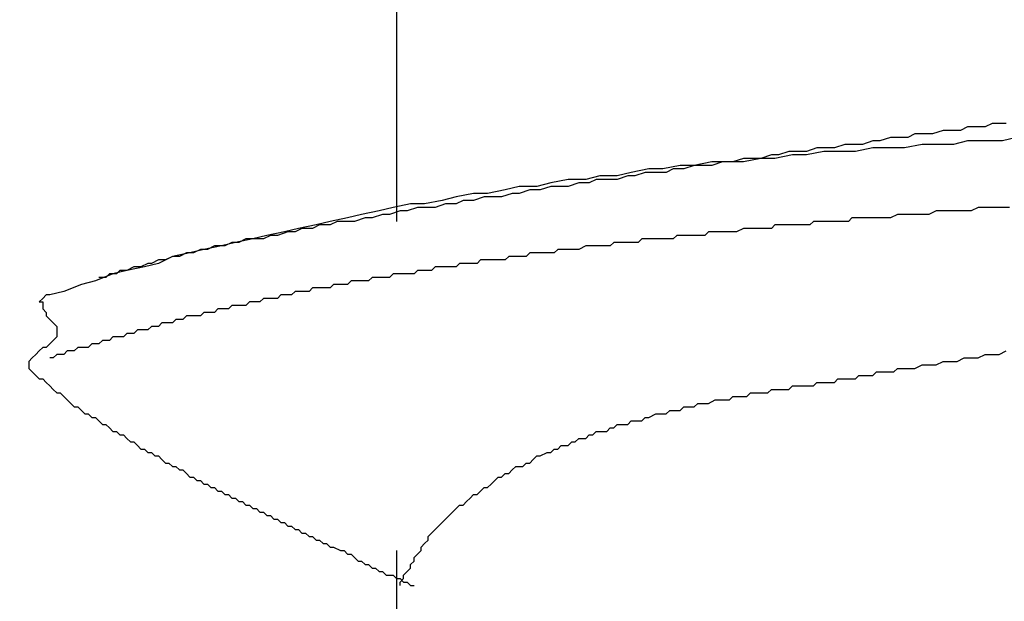
# Model space of a CAD drawing. Units: millimetres. Extents: x 0 to 2760, y 0 to 1910.
# Drawn here: x 1835 to 1839, y 859 to 861 of the extents above; entities that cross this region are included whole.
import ezdxf

# ---------------------------------------------------------------- set-up
doc = ezdxf.new("R2010")
doc.units = ezdxf.units.MM
doc.layers.add('HATCH', color=9, linetype='Continuous', lineweight=9)
doc.layers.add('KANAMONO_SCREW', color=4, linetype='Continuous')
doc.layers.add('SUNPO', color=7, linetype='Continuous')

# ---------------------------------------------------------------- blocks, each defined once
blk = doc.blocks.new('ultla60')
at = {"layer": 'KANAMONO_SCREW'}
for p, q in [((-2.4301, -27.5804), (-2.4301, -28.7829)), ((-0.3883, -28.4447), (-0.4134, -28.4572)), ((-0.3633, -28.4447), (-0.3883, -28.4447)), ((-0.3257, -28.4447), (-0.3633, -28.4447)), ((-0.3006, -28.4322), (-0.3257, -28.4447)), ((-0.2756, -28.4322), (-0.3006, -28.4322)), ((-0.2505, -28.4322), (-0.2756, -28.4322)), ((-0.6639, -28.4823), (-0.7015, -28.4948)), ((-0.6388, -28.4823), (-0.6639, -28.4823)), ((-0.6013, -28.4823), (-0.6388, -28.4823)), ((-0.5762, -28.4697), (-0.6013, -28.4823)), ((-0.5386, -28.4697), (-0.5762, -28.4697)), ((-0.5136, -28.4697), (-0.5386, -28.4697)), ((-0.476, -28.4572), (-0.5136, -28.4697)), ((-0.4509, -28.4572), (-0.476, -28.4572)), ((-0.4134, -28.4572), (-0.4509, -28.4572)), ((-0.2129, -28.4823), (-0.263, -28.4948)), ((-0.9269, -28.5198), (-0.9645, -28.5324)), ((-0.8894, -28.5198), (-0.9269, -28.5198)), ((-0.8643, -28.5198), (-0.8894, -28.5198)), ((-0.8267, -28.5073), (-0.8643, -28.5198)), ((-0.7891, -28.5073), (-0.8267, -28.5073)), ((-0.7641, -28.5073), (-0.7891, -28.5073)), ((-0.7265, -28.5198), (-0.7891, -28.5324)), ((-0.7265, -28.4948), (-0.7641, -28.5073)), ((-0.7015, -28.4948), (-0.7265, -28.4948)), ((-0.6764, -28.5198), (-0.7265, -28.5198)), ((-0.6138, -28.5198), (-0.6764, -28.5198)), ((-0.5511, -28.5073), (-0.6138, -28.5198)), ((-0.501, -28.5073), (-0.5511, -28.5073)), ((-0.4384, -28.5073), (-0.501, -28.5073)), ((-0.3883, -28.4948), (-0.4384, -28.5073)), ((-0.3257, -28.4948), (-0.3883, -28.4948)), ((-0.263, -28.4948), (-0.3257, -28.4948)), ((-1.0898, -28.5449), (-1.1273, -28.5574)), ((-1.0647, -28.5449), (-1.0898, -28.5449)), ((-1.0146, -28.5449), (-1.0772, -28.5574)), ((-1.0271, -28.5324), (-1.0647, -28.5449)), ((-0.9896, -28.5324), (-1.0271, -28.5324)), ((-0.9645, -28.5449), (-1.0146, -28.5449)), ((-0.9645, -28.5324), (-0.9896, -28.5324)), ((-0.9019, -28.5324), (-0.9645, -28.5449)), ((-0.8392, -28.5324), (-0.9019, -28.5324)), ((-0.7891, -28.5324), (-0.8392, -28.5324)), ((-1.4154, -28.5825), (-1.4781, -28.595)), ((-1.3653, -28.5825), (-1.4154, -28.5825)), ((-1.3653, -28.5825), (-1.4029, -28.595)), ((-1.3027, -28.5699), (-1.3653, -28.5825)), ((-1.3278, -28.5825), (-1.3653, -28.5825)), ((-1.3027, -28.5825), (-1.3278, -28.5825)), ((-1.2401, -28.5699), (-1.3027, -28.5699)), ((-1.2651, -28.5699), (-1.3027, -28.5825)), ((-1.2276, -28.5699), (-1.2651, -28.5699)), ((-1.19, -28.5699), (-1.2401, -28.5699)), ((-1.19, -28.5574), (-1.2276, -28.5699)), ((-1.1273, -28.5574), (-1.19, -28.5699)), ((-1.1649, -28.5574), (-1.19, -28.5574)), ((-1.1273, -28.5574), (-1.1649, -28.5574)), ((-1.0772, -28.5574), (-1.1273, -28.5574)), ((-1.7035, -28.62), (-1.7537, -28.6326)), ((-1.6409, -28.62), (-1.7035, -28.62)), ((-1.5908, -28.6075), (-1.6409, -28.62)), ((-1.6033, -28.62), (-1.6409, -28.6326)), ((-1.5783, -28.62), (-1.6033, -28.62)), ((-1.5282, -28.595), (-1.5908, -28.6075)), ((-1.5407, -28.6075), (-1.5783, -28.62)), ((-1.5031, -28.6075), (-1.5407, -28.6075)), ((-1.4781, -28.595), (-1.5282, -28.595)), ((-1.4656, -28.6075), (-1.5031, -28.6075)), ((-1.4405, -28.595), (-1.4656, -28.6075)), ((-1.4029, -28.595), (-1.4405, -28.595)), ((-1.9916, -28.6576), (-2.0418, -28.6701)), ((-1.929, -28.6576), (-1.9916, -28.6576)), ((-1.8789, -28.6451), (-1.929, -28.6576)), ((-1.8789, -28.6576), (-1.9165, -28.6701)), ((-1.8163, -28.6326), (-1.8789, -28.6451)), ((-1.8539, -28.6576), (-1.8789, -28.6576)), ((-1.8163, -28.6576), (-1.8539, -28.6576)), ((-1.7537, -28.6326), (-1.8163, -28.6326)), ((-1.7787, -28.6451), (-1.8163, -28.6576)), ((-1.7411, -28.6451), (-1.7787, -28.6451)), ((-1.7161, -28.6326), (-1.7411, -28.6451)), ((-1.6785, -28.6326), (-1.7161, -28.6326)), ((-1.6409, -28.6326), (-1.6785, -28.6326)), ((-2.2171, -28.6952), (-2.2672, -28.7077)), ((-2.1545, -28.6827), (-2.2171, -28.6952)), ((-2.1044, -28.6827), (-2.1545, -28.6827)), ((-2.1169, -28.6952), (-2.1545, -28.7077)), ((-2.0919, -28.6952), (-2.1169, -28.6952)), ((-2.0418, -28.6701), (-2.1044, -28.6827)), ((-2.0543, -28.6952), (-2.0919, -28.6952)), ((-2.0167, -28.6827), (-2.0543, -28.6952)), ((-1.9916, -28.6827), (-2.0167, -28.6827)), ((-1.9541, -28.6701), (-1.9916, -28.6827)), ((-1.9165, -28.6701), (-1.9541, -28.6701)), ((-2.38, -28.7203), (-2.4426, -28.7328)), ((-2.3299, -28.7203), (-2.38, -28.7203)), ((-2.2672, -28.7077), (-2.3299, -28.7203)), ((-2.2547, -28.7203), (-2.2923, -28.7328)), ((-2.2171, -28.7203), (-2.2547, -28.7203)), ((-2.1921, -28.7077), (-2.2171, -28.7203)), ((-2.1545, -28.7077), (-2.1921, -28.7077)), ((-2.5553, -28.7578), (-2.6054, -28.7704)), ((-2.4927, -28.7453), (-2.5553, -28.7578)), ((-2.4802, -28.7578), (-2.5177, -28.7704)), ((-2.4426, -28.7328), (-2.4927, -28.7453)), ((-2.4551, -28.7578), (-2.4802, -28.7578)), ((-2.4175, -28.7453), (-2.4551, -28.7578)), ((-2.3925, -28.7453), (-2.4175, -28.7453)), ((-2.3549, -28.7328), (-2.3925, -28.7453)), ((-2.3173, -28.7328), (-2.3549, -28.7328)), ((-2.2923, -28.7328), (-2.3173, -28.7328)), ((-0.6388, -28.7578), (-0.6639, -28.7704)), ((-0.6138, -28.7578), (-0.6388, -28.7578)), ((-0.5887, -28.7578), (-0.6138, -28.7578)), ((-0.5762, -28.7578), (-0.5887, -28.7578)), ((-0.5511, -28.7578), (-0.5762, -28.7578)), ((-0.5261, -28.7578), (-0.5511, -28.7578)), ((-0.501, -28.7453), (-0.5261, -28.7578)), ((-0.4885, -28.7453), (-0.501, -28.7453)), ((-0.4635, -28.7453), (-0.4885, -28.7453)), ((-0.4384, -28.7453), (-0.4635, -28.7453)), ((-0.4134, -28.7453), (-0.4384, -28.7453)), ((-0.4008, -28.7453), (-0.4134, -28.7453)), ((-0.3758, -28.7453), (-0.4008, -28.7453)), ((-0.3507, -28.7328), (-0.3758, -28.7453)), ((-0.3257, -28.7328), (-0.3507, -28.7328)), ((-0.3132, -28.7328), (-0.3257, -28.7328)), ((-0.2881, -28.7328), (-0.3132, -28.7328)), ((-0.263, -28.7328), (-0.2881, -28.7328)), ((-0.238, -28.7328), (-0.263, -28.7328)), ((-2.7182, -28.7954), (-2.7808, -28.8079)), ((-2.7056, -28.7954), (-2.7307, -28.8079)), ((-2.6681, -28.7829), (-2.7182, -28.7954)), ((-2.6681, -28.7954), (-2.7056, -28.7954)), ((-2.6054, -28.7704), (-2.6681, -28.7829)), ((-2.643, -28.7829), (-2.6681, -28.7954)), ((-2.6054, -28.7829), (-2.643, -28.7829)), ((-2.5804, -28.7829), (-2.6054, -28.7829)), ((-2.5428, -28.7704), (-2.5804, -28.7829)), ((-2.5177, -28.7704), (-2.5428, -28.7704)), ((-1.0772, -28.7954), (-1.0898, -28.8079)), ((-1.0522, -28.7954), (-1.0772, -28.7954)), ((-1.0397, -28.7954), (-1.0522, -28.7954)), ((-1.0271, -28.7954), (-1.0397, -28.7954)), ((-1.0146, -28.7954), (-1.0271, -28.7954)), ((-1.0021, -28.7954), (-1.0146, -28.7954)), ((-0.9896, -28.7954), (-1.0021, -28.7954)), ((-0.977, -28.7954), (-0.9896, -28.7954)), ((-0.9645, -28.7954), (-0.977, -28.7954)), ((-0.952, -28.7954), (-0.9645, -28.7954)), ((-0.9395, -28.7829), (-0.952, -28.7954)), ((-0.9144, -28.7829), (-0.9395, -28.7829)), ((-0.9019, -28.7829), (-0.9144, -28.7829)), ((-0.8894, -28.7829), (-0.9019, -28.7829)), ((-0.8768, -28.7829), (-0.8894, -28.7829)), ((-0.8643, -28.7829), (-0.8768, -28.7829)), ((-0.8518, -28.7829), (-0.8643, -28.7829)), ((-0.8392, -28.7829), (-0.8518, -28.7829)), ((-0.8267, -28.7829), (-0.8392, -28.7829)), ((-0.8142, -28.7829), (-0.8267, -28.7829)), ((-0.8017, -28.7704), (-0.8142, -28.7829)), ((-0.7766, -28.7704), (-0.8017, -28.7704)), ((-0.7641, -28.7704), (-0.7766, -28.7704)), ((-0.7516, -28.7704), (-0.7641, -28.7704)), ((-0.739, -28.7704), (-0.7516, -28.7704)), ((-0.7265, -28.7704), (-0.739, -28.7704)), ((-0.7015, -28.7704), (-0.7265, -28.7704)), ((-0.6764, -28.7704), (-0.7015, -28.7704)), ((-0.6639, -28.7704), (-0.6764, -28.7704)), ((-2.8935, -28.833), (-2.9436, -28.8455)), ((-2.881, -28.833), (-2.9061, -28.8455)), ((-2.8309, -28.8205), (-2.8935, -28.833)), ((-2.8559, -28.833), (-2.881, -28.833)), ((-2.8184, -28.8205), (-2.8559, -28.833)), ((-2.7808, -28.8079), (-2.8309, -28.8205)), ((-2.7933, -28.8205), (-2.8184, -28.8205)), ((-2.7683, -28.8079), (-2.7933, -28.8205)), ((-2.7307, -28.8079), (-2.7683, -28.8079)), ((-1.428, -28.833), (-1.4405, -28.8455)), ((-1.4154, -28.833), (-1.428, -28.833)), ((-1.4029, -28.833), (-1.4154, -28.833)), ((-1.3904, -28.833), (-1.4029, -28.833)), ((-1.3779, -28.833), (-1.3904, -28.833)), ((-1.3653, -28.833), (-1.3779, -28.833)), ((-1.3528, -28.833), (-1.3653, -28.833)), ((-1.3278, -28.833), (-1.3528, -28.833)), ((-1.3152, -28.8205), (-1.3278, -28.833)), ((-1.3027, -28.8205), (-1.3152, -28.8205)), ((-1.2902, -28.8205), (-1.3027, -28.8205)), ((-1.2777, -28.8205), (-1.2902, -28.8205)), ((-1.2651, -28.8205), (-1.2777, -28.8205)), ((-1.2526, -28.8205), (-1.2651, -28.8205)), ((-1.2401, -28.8205), (-1.2526, -28.8205)), ((-1.2276, -28.8205), (-1.2401, -28.8205)), ((-1.215, -28.8205), (-1.2276, -28.8205)), ((-1.19, -28.8079), (-1.215, -28.8205)), ((-1.1775, -28.8079), (-1.19, -28.8079)), ((-1.1649, -28.8079), (-1.1775, -28.8079)), ((-1.1524, -28.8079), (-1.1649, -28.8079)), ((-1.1399, -28.8079), (-1.1524, -28.8079)), ((-1.1273, -28.8079), (-1.1399, -28.8079)), ((-1.1148, -28.8079), (-1.1273, -28.8079)), ((-1.1023, -28.8079), (-1.1148, -28.8079)), ((-1.0898, -28.8079), (-1.1023, -28.8079)), ((-3.0564, -28.8706), (-3.119, -28.8831)), ((-3.0814, -28.8706), (-3.1065, -28.8831)), ((-3.0438, -28.8706), (-3.0814, -28.8706)), ((-3.0063, -28.858), (-3.0564, -28.8706)), ((-3.0188, -28.858), (-3.0438, -28.8706)), ((-2.9937, -28.858), (-3.0188, -28.858)), ((-2.9436, -28.8455), (-3.0063, -28.858)), ((-2.9687, -28.8455), (-2.9937, -28.858)), ((-2.9436, -28.8455), (-2.9687, -28.8455)), ((-2.9061, -28.8455), (-2.9436, -28.8455)), ((-1.7537, -28.8706), (-1.7787, -28.8831)), ((-1.7411, -28.8706), (-1.7537, -28.8706)), ((-1.7286, -28.8706), (-1.7411, -28.8706)), ((-1.7161, -28.8706), (-1.7286, -28.8706)), ((-1.7035, -28.8706), (-1.7161, -28.8706)), ((-1.691, -28.8706), (-1.7035, -28.8706)), ((-1.6785, -28.8706), (-1.691, -28.8706)), ((-1.666, -28.8706), (-1.6785, -28.8706)), ((-1.6534, -28.858), (-1.666, -28.8706)), ((-1.6409, -28.858), (-1.6534, -28.858)), ((-1.6159, -28.858), (-1.6409, -28.858)), ((-1.6033, -28.858), (-1.6159, -28.858)), ((-1.5908, -28.858), (-1.6033, -28.858)), ((-1.5783, -28.858), (-1.5908, -28.858)), ((-1.5658, -28.858), (-1.5783, -28.858)), ((-1.5532, -28.8455), (-1.5658, -28.858)), ((-1.5407, -28.8455), (-1.5532, -28.8455)), ((-1.5282, -28.8455), (-1.5407, -28.8455)), ((-1.5157, -28.8455), (-1.5282, -28.8455)), ((-1.5031, -28.8455), (-1.5157, -28.8455)), ((-1.4906, -28.8455), (-1.5031, -28.8455)), ((-1.4656, -28.8455), (-1.4906, -28.8455)), ((-1.453, -28.8455), (-1.4656, -28.8455)), ((-1.4405, -28.8455), (-1.453, -28.8455)), ((-3.1691, -28.8956), (-3.2317, -28.9081)), ((-3.1816, -28.8956), (-3.2067, -28.9081)), ((-3.1566, -28.8956), (-3.1816, -28.8956)), ((-3.119, -28.8831), (-3.1691, -28.8956)), ((-3.1315, -28.8831), (-3.1566, -28.8956)), ((-3.1065, -28.8831), (-3.1315, -28.8831)), ((-1.9541, -28.8956), (-1.9666, -28.9081)), ((-1.9415, -28.8956), (-1.9541, -28.8956)), ((-1.929, -28.8956), (-1.9415, -28.8956)), ((-1.904, -28.8956), (-1.929, -28.8956)), ((-1.8914, -28.8956), (-1.904, -28.8956)), ((-1.8789, -28.8956), (-1.8914, -28.8956)), ((-1.8664, -28.8956), (-1.8789, -28.8956)), ((-1.8539, -28.8831), (-1.8664, -28.8956)), ((-1.8413, -28.8831), (-1.8539, -28.8831)), ((-1.8288, -28.8831), (-1.8413, -28.8831)), ((-1.8163, -28.8831), (-1.8288, -28.8831)), ((-1.8038, -28.8831), (-1.8163, -28.8831)), ((-1.7912, -28.8831), (-1.8038, -28.8831)), ((-1.7787, -28.8831), (-1.7912, -28.8831)), ((-3.3194, -28.9332), (-3.3445, -28.9457)), ((-3.2818, -28.9332), (-3.3319, -28.9457)), ((-3.3069, -28.9332), (-3.3194, -28.9332)), ((-3.2818, -28.9207), (-3.3069, -28.9332)), ((-3.2317, -28.9081), (-3.2818, -28.9332)), ((-3.2568, -28.9207), (-3.2818, -28.9207)), ((-3.2317, -28.9081), (-3.2568, -28.9207)), ((-3.2067, -28.9081), (-3.2317, -28.9081)), ((-2.2046, -28.9332), (-2.2171, -28.9457)), ((-2.1921, -28.9332), (-2.2046, -28.9332)), ((-2.1795, -28.9332), (-2.1921, -28.9332)), ((-2.167, -28.9332), (-2.1795, -28.9332)), ((-2.1545, -28.9332), (-2.167, -28.9332)), ((-2.142, -28.9332), (-2.1545, -28.9332)), ((-2.1294, -28.9207), (-2.142, -28.9332)), ((-2.1169, -28.9207), (-2.1294, -28.9207)), ((-2.1044, -28.9207), (-2.1169, -28.9207)), ((-2.0919, -28.9207), (-2.1044, -28.9207)), ((-2.0793, -28.9207), (-2.0919, -28.9207)), ((-2.0543, -28.9207), (-2.0793, -28.9207)), ((-2.0418, -28.9207), (-2.0543, -28.9207)), ((-2.0292, -28.9081), (-2.0418, -28.9207)), ((-2.0167, -28.9081), (-2.0292, -28.9081)), ((-2.0042, -28.9081), (-2.0167, -28.9081)), ((-1.9916, -28.9081), (-2.0042, -28.9081)), ((-1.9791, -28.9081), (-1.9916, -28.9081)), ((-1.9666, -28.9081), (-1.9791, -28.9081)), ((-3.4447, -28.9708), (-3.5073, -28.9958)), ((-3.4572, -28.9708), (-3.4697, -28.9833)), ((-3.4322, -28.9708), (-3.4572, -28.9708)), ((-3.3946, -28.9582), (-3.4447, -28.9708)), ((-3.4196, -28.9582), (-3.4322, -28.9708)), ((-3.3946, -28.9582), (-3.4196, -28.9582)), ((-3.3319, -28.9457), (-3.3946, -28.9582)), ((-3.3695, -28.9457), (-3.3946, -28.9582)), ((-3.3445, -28.9457), (-3.3695, -28.9457)), ((-2.4426, -28.9708), (-2.4551, -28.9833)), ((-2.4301, -28.9708), (-2.4426, -28.9708)), ((-2.4175, -28.9708), (-2.4301, -28.9708)), ((-2.405, -28.9708), (-2.4175, -28.9708)), ((-2.38, -28.9708), (-2.405, -28.9708)), ((-2.3674, -28.9708), (-2.38, -28.9708)), ((-2.3549, -28.9582), (-2.3674, -28.9708)), ((-2.3424, -28.9582), (-2.3549, -28.9582)), ((-2.3299, -28.9582), (-2.3424, -28.9582)), ((-2.3173, -28.9582), (-2.3299, -28.9582)), ((-2.3048, -28.9582), (-2.3173, -28.9582)), ((-2.2923, -28.9457), (-2.3048, -28.9582)), ((-2.2797, -28.9457), (-2.2923, -28.9457)), ((-2.2672, -28.9457), (-2.2797, -28.9457)), ((-2.2547, -28.9457), (-2.2672, -28.9457)), ((-2.2422, -28.9457), (-2.2547, -28.9457)), ((-2.2171, -28.9457), (-2.2422, -28.9457)), ((-3.5574, -29.0084), (-3.62, -29.0334)), ((-3.5073, -28.9958), (-3.5574, -29.0084)), ((-3.4697, -28.9833), (-3.4948, -28.9833)), ((-2.6555, -29.0084), (-2.6681, -29.0209)), ((-2.643, -29.0084), (-2.6555, -29.0084)), ((-2.6305, -29.0084), (-2.643, -29.0084)), ((-2.618, -29.0084), (-2.6305, -29.0084)), ((-2.6054, -29.0084), (-2.618, -29.0084)), ((-2.5929, -28.9958), (-2.6054, -29.0084)), ((-2.5804, -28.9958), (-2.5929, -28.9958)), ((-2.5678, -28.9958), (-2.5804, -28.9958)), ((-2.5553, -28.9958), (-2.5678, -28.9958)), ((-2.5428, -28.9958), (-2.5553, -28.9958)), ((-2.5303, -28.9958), (-2.5428, -28.9958)), ((-2.5177, -28.9833), (-2.5303, -28.9958)), ((-2.5052, -28.9833), (-2.5177, -28.9833)), ((-2.4927, -28.9833), (-2.5052, -28.9833)), ((-2.4802, -28.9833), (-2.4927, -28.9833)), ((-2.4676, -28.9833), (-2.4802, -28.9833)), ((-2.4551, -28.9833), (-2.4676, -28.9833)), ((-3.6827, -29.0459), (-3.6952, -29.0585)), ((-3.6701, -29.0459), (-3.6827, -29.0459)), ((-3.62, -29.0334), (-3.6701, -29.0459)), ((-2.8434, -29.0459), (-2.8559, -29.0585)), ((-2.8309, -29.0459), (-2.8434, -29.0459)), ((-2.8184, -29.0459), (-2.8309, -29.0459)), ((-2.8058, -29.0459), (-2.8184, -29.0459)), ((-2.7933, -29.0334), (-2.8058, -29.0459)), ((-2.7808, -29.0334), (-2.7933, -29.0334)), ((-2.7683, -29.0334), (-2.7808, -29.0334)), ((-2.7557, -29.0334), (-2.7683, -29.0334)), ((-2.7432, -29.0334), (-2.7557, -29.0334)), ((-2.7307, -29.0209), (-2.7432, -29.0334)), ((-2.7182, -29.0209), (-2.7307, -29.0209)), ((-2.7056, -29.0209), (-2.7182, -29.0209)), ((-2.6931, -29.0209), (-2.7056, -29.0209)), ((-2.6806, -29.0209), (-2.6931, -29.0209)), ((-2.6681, -29.0209), (-2.6806, -29.0209)), ((-3.6952, -29.0585), (-3.7077, -29.071)), ((-3.7077, -29.071), (-3.6952, -29.071)), ((-3.6952, -29.071), (-3.6952, -29.0835)), ((-3.6952, -29.0835), (-3.6952, -29.096)), ((-3.0188, -29.0835), (-3.0313, -29.096)), ((-3.0063, -29.0835), (-3.0188, -29.0835)), ((-2.9937, -29.0835), (-3.0063, -29.0835)), ((-2.9812, -29.0835), (-2.9937, -29.0835)), ((-2.9687, -29.0835), (-2.9812, -29.0835)), ((-2.9562, -29.071), (-2.9687, -29.0835)), ((-2.9436, -29.071), (-2.9562, -29.071)), ((-2.9311, -29.071), (-2.9436, -29.071)), ((-2.9186, -29.071), (-2.9311, -29.071)), ((-2.9061, -29.0585), (-2.9186, -29.071)), ((-2.8935, -29.0585), (-2.9061, -29.0585)), ((-2.881, -29.0585), (-2.8935, -29.0585)), ((-2.8685, -29.0585), (-2.881, -29.0585)), ((-2.8559, -29.0585), (-2.8685, -29.0585)), ((-3.6952, -29.096), (-3.6827, -29.1086)), ((-3.6827, -29.1086), (-3.6827, -29.1211)), ((-3.119, -29.1086), (-3.1315, -29.1211)), ((-3.1065, -29.1086), (-3.119, -29.1086)), ((-3.0939, -29.1086), (-3.1065, -29.1086)), ((-3.0814, -29.1086), (-3.0939, -29.1086)), ((-3.0689, -29.096), (-3.0814, -29.1086)), ((-3.0564, -29.096), (-3.0689, -29.096)), ((-3.0438, -29.096), (-3.0564, -29.096)), ((-3.0313, -29.096), (-3.0438, -29.096)), ((-3.6827, -29.1211), (-3.6701, -29.1336)), ((-3.6701, -29.1336), (-3.6576, -29.1461)), ((-3.6576, -29.1461), (-3.6451, -29.1587)), ((-3.2693, -29.1461), (-3.2818, -29.1587)), ((-3.2568, -29.1461), (-3.2693, -29.1461)), ((-3.2443, -29.1461), (-3.2568, -29.1461)), ((-3.2317, -29.1461), (-3.2443, -29.1461)), ((-3.2192, -29.1336), (-3.2317, -29.1461)), ((-3.2067, -29.1336), (-3.2192, -29.1336)), ((-3.1942, -29.1336), (-3.2067, -29.1336)), ((-3.1816, -29.1211), (-3.1942, -29.1336)), ((-3.1691, -29.1211), (-3.1816, -29.1211)), ((-3.1566, -29.1211), (-3.1691, -29.1211)), ((-3.1441, -29.1211), (-3.1566, -29.1211)), ((-3.1315, -29.1211), (-3.1441, -29.1211)), ((-3.6451, -29.1587), (-3.6451, -29.1712)), ((-3.6451, -29.1712), (-3.6451, -29.1837)), ((-3.6451, -29.1837), (-3.6451, -29.1962)), ((-3.3946, -29.1837), (-3.4071, -29.1962)), ((-3.382, -29.1837), (-3.3946, -29.1837)), ((-3.3695, -29.1837), (-3.382, -29.1837)), ((-3.357, -29.1712), (-3.3695, -29.1837)), ((-3.3445, -29.1712), (-3.357, -29.1712)), ((-3.3319, -29.1712), (-3.3445, -29.1712)), ((-3.3194, -29.1712), (-3.3319, -29.1712)), ((-3.3069, -29.1587), (-3.3194, -29.1712)), ((-3.2944, -29.1587), (-3.3069, -29.1587)), ((-3.2818, -29.1587), (-3.2944, -29.1587)), ((-3.6701, -29.2213), (-3.6827, -29.2338)), ((-3.6576, -29.2088), (-3.6701, -29.2213)), ((-3.6451, -29.1962), (-3.6576, -29.2088)), ((-3.5198, -29.2213), (-3.5324, -29.2338)), ((-3.5073, -29.2213), (-3.5198, -29.2213)), ((-3.4948, -29.2213), (-3.5073, -29.2213)), ((-3.4823, -29.2088), (-3.4948, -29.2213)), ((-3.4697, -29.2088), (-3.4823, -29.2088)), ((-3.4572, -29.2088), (-3.4697, -29.2088)), ((-3.4447, -29.1962), (-3.4572, -29.2088)), ((-3.4322, -29.1962), (-3.4447, -29.1962)), ((-3.4196, -29.1962), (-3.4322, -29.1962)), ((-3.4071, -29.1962), (-3.4196, -29.1962)), ((-3.7203, -29.2589), (-3.7328, -29.2714)), ((-3.7077, -29.2463), (-3.7203, -29.2589)), ((-3.6952, -29.2338), (-3.7077, -29.2463)), ((-3.6827, -29.2338), (-3.6952, -29.2338)), ((-3.6451, -29.2589), (-3.6576, -29.2714)), ((-3.6326, -29.2589), (-3.6451, -29.2589)), ((-3.62, -29.2589), (-3.6326, -29.2589)), ((-3.6075, -29.2463), (-3.62, -29.2589)), ((-3.595, -29.2463), (-3.6075, -29.2463)), ((-3.5825, -29.2463), (-3.595, -29.2463)), ((-3.5699, -29.2338), (-3.5825, -29.2463)), ((-3.5574, -29.2338), (-3.5699, -29.2338)), ((-3.5449, -29.2338), (-3.5574, -29.2338)), ((-3.5324, -29.2338), (-3.5449, -29.2338)), ((-0.3507, -29.2714), (-0.3257, -29.2589)), ((-0.3257, -29.2589), (-0.3006, -29.2589)), ((-0.3006, -29.2589), (-0.2756, -29.2589)), ((-0.2756, -29.2589), (-0.2505, -29.2463)), ((-3.7328, -29.2714), (-3.7453, -29.2839)), ((-3.7453, -29.2839), (-3.7453, -29.2965)), ((-3.6576, -29.2714), (-3.6701, -29.2714)), ((-0.501, -29.2965), (-0.476, -29.2839)), ((-0.476, -29.2839), (-0.4509, -29.2839)), ((-0.4509, -29.2839), (-0.4259, -29.2839)), ((-0.4259, -29.2839), (-0.4008, -29.2714)), ((-0.4008, -29.2714), (-0.3758, -29.2714)), ((-0.3758, -29.2714), (-0.3507, -29.2714)), ((-3.7453, -29.2965), (-3.7453, -29.309)), ((-3.7453, -29.309), (-3.7328, -29.3215)), ((-3.7328, -29.3215), (-3.7203, -29.334)), ((-0.7265, -29.334), (-0.714, -29.3215)), ((-0.714, -29.3215), (-0.6889, -29.3215)), ((-0.6889, -29.3215), (-0.6764, -29.3215)), ((-0.6764, -29.3215), (-0.6514, -29.3215)), ((-0.6514, -29.3215), (-0.6388, -29.309)), ((-0.6388, -29.309), (-0.6138, -29.309)), ((-0.6138, -29.309), (-0.5887, -29.309)), ((-0.5887, -29.309), (-0.5762, -29.309)), ((-0.5762, -29.309), (-0.5511, -29.2965)), ((-0.5511, -29.2965), (-0.5261, -29.2965)), ((-0.5261, -29.2965), (-0.501, -29.2965)), ((-3.7203, -29.334), (-3.7077, -29.3466)), ((-3.7077, -29.3466), (-3.6952, -29.3466)), ((-3.6952, -29.3466), (-3.6827, -29.3591)), ((-3.6827, -29.3591), (-3.6701, -29.3716)), ((-0.9395, -29.3716), (-0.9269, -29.3591)), ((-0.9269, -29.3591), (-0.9144, -29.3591)), ((-0.9144, -29.3591), (-0.9019, -29.3591)), ((-0.9019, -29.3591), (-0.8894, -29.3591)), ((-0.8894, -29.3591), (-0.8768, -29.3591)), ((-0.8768, -29.3591), (-0.8643, -29.3591)), ((-0.8643, -29.3591), (-0.8518, -29.3466)), ((-0.8518, -29.3466), (-0.8392, -29.3466)), ((-0.8392, -29.3466), (-0.8267, -29.3466)), ((-0.8267, -29.3466), (-0.8142, -29.3466)), ((-0.8142, -29.3466), (-0.8017, -29.3466)), ((-0.8017, -29.3466), (-0.7891, -29.3466)), ((-0.7891, -29.3466), (-0.7766, -29.334)), ((-0.7766, -29.334), (-0.7641, -29.334)), ((-0.7641, -29.334), (-0.739, -29.334)), ((-0.739, -29.334), (-0.7265, -29.334)), ((-3.6701, -29.3716), (-3.6576, -29.3841)), ((-3.6576, -29.3841), (-3.6451, -29.3967)), ((-3.6451, -29.3967), (-3.6326, -29.3967)), ((-3.6326, -29.3967), (-3.62, -29.4092)), ((-1.1775, -29.4092), (-1.1649, -29.3967)), ((-1.1649, -29.3967), (-1.1524, -29.3967)), ((-1.1524, -29.3967), (-1.1399, -29.3967)), ((-1.1399, -29.3967), (-1.1273, -29.3967)), ((-1.1273, -29.3967), (-1.1148, -29.3967)), ((-1.1148, -29.3967), (-1.1023, -29.3967)), ((-1.1023, -29.3967), (-1.0898, -29.3841)), ((-1.0898, -29.3841), (-1.0772, -29.3841)), ((-1.0772, -29.3841), (-1.0647, -29.3841)), ((-1.0647, -29.3841), (-1.0522, -29.3841)), ((-1.0522, -29.3841), (-1.0397, -29.3841)), ((-1.0397, -29.3841), (-1.0271, -29.3841)), ((-1.0271, -29.3841), (-1.0146, -29.3716)), ((-1.0146, -29.3716), (-1.0021, -29.3716)), ((-1.0021, -29.3716), (-0.9896, -29.3716)), ((-0.9896, -29.3716), (-0.977, -29.3716)), ((-0.977, -29.3716), (-0.9645, -29.3716)), ((-0.9645, -29.3716), (-0.952, -29.3716)), ((-0.952, -29.3716), (-0.9395, -29.3716)), ((-3.62, -29.4092), (-3.6075, -29.4217)), ((-3.6075, -29.4217), (-3.595, -29.4342)), ((-3.595, -29.4342), (-3.5825, -29.4468)), ((-1.3653, -29.4468), (-1.3528, -29.4342)), ((-1.3528, -29.4342), (-1.3403, -29.4342)), ((-1.3403, -29.4342), (-1.3278, -29.4342)), ((-1.3278, -29.4342), (-1.3152, -29.4342)), ((-1.3152, -29.4342), (-1.2902, -29.4217)), ((-1.2902, -29.4217), (-1.2777, -29.4217)), ((-1.2777, -29.4217), (-1.2651, -29.4217)), ((-1.2651, -29.4217), (-1.2526, -29.4217)), ((-1.2526, -29.4217), (-1.2401, -29.4217)), ((-1.2401, -29.4217), (-1.2276, -29.4092)), ((-1.2276, -29.4092), (-1.2025, -29.4092)), ((-1.2025, -29.4092), (-1.19, -29.4092)), ((-1.19, -29.4092), (-1.1775, -29.4092)), ((-3.5825, -29.4468), (-3.5699, -29.4468)), ((-3.5699, -29.4468), (-3.5574, -29.4593)), ((-3.5574, -29.4593), (-3.5449, -29.4718)), ((-1.4656, -29.4718), (-1.453, -29.4593)), ((-1.453, -29.4593), (-1.428, -29.4593)), ((-1.428, -29.4593), (-1.4154, -29.4593)), ((-1.4154, -29.4593), (-1.4029, -29.4468)), ((-1.4029, -29.4468), (-1.3904, -29.4468)), ((-1.3904, -29.4468), (-1.3653, -29.4468)), ((-3.5449, -29.4718), (-3.5324, -29.4718)), ((-3.5324, -29.4718), (-3.5198, -29.4843)), ((-3.5198, -29.4843), (-3.5073, -29.4843)), ((-3.5073, -29.4843), (-3.4948, -29.4969)), ((-3.4948, -29.4969), (-3.4823, -29.5094)), ((-1.6033, -29.5094), (-1.5908, -29.4969)), ((-1.5908, -29.4969), (-1.5658, -29.4969)), ((-1.5658, -29.4969), (-1.5532, -29.4969)), ((-1.5532, -29.4969), (-1.5407, -29.4843)), ((-1.5407, -29.4843), (-1.5282, -29.4843)), ((-1.5282, -29.4843), (-1.5031, -29.4718)), ((-1.5031, -29.4718), (-1.4906, -29.4718)), ((-1.4906, -29.4718), (-1.4781, -29.4718)), ((-1.4781, -29.4718), (-1.4656, -29.4718)), ((-3.4823, -29.5094), (-3.4697, -29.5094)), ((-3.4697, -29.5094), (-3.4572, -29.5219)), ((-3.4572, -29.5219), (-3.4447, -29.5344)), ((-3.4447, -29.5344), (-3.4322, -29.5344)), ((-3.4322, -29.5344), (-3.4196, -29.547)), ((-1.7286, -29.547), (-1.7161, -29.5344)), ((-1.7161, -29.5344), (-1.7035, -29.5344)), ((-1.7035, -29.5344), (-1.6785, -29.5344)), ((-1.6785, -29.5344), (-1.666, -29.5219)), ((-1.666, -29.5219), (-1.6534, -29.5219)), ((-1.6534, -29.5219), (-1.6409, -29.5094)), ((-1.6409, -29.5094), (-1.6159, -29.5094)), ((-1.6159, -29.5094), (-1.6033, -29.5094)), ((-3.4196, -29.547), (-3.4071, -29.547)), ((-3.4071, -29.547), (-3.3946, -29.5595)), ((-3.3946, -29.5595), (-3.382, -29.572)), ((-3.382, -29.572), (-3.3695, -29.572)), ((-3.3695, -29.572), (-3.357, -29.5846)), ((-1.8163, -29.5846), (-1.8038, -29.572)), ((-1.8038, -29.572), (-1.7912, -29.572)), ((-1.7912, -29.572), (-1.7787, -29.5595)), ((-1.7787, -29.5595), (-1.7537, -29.5595)), ((-1.7537, -29.5595), (-1.7411, -29.547)), ((-1.7411, -29.547), (-1.7286, -29.547)), ((-3.357, -29.5846), (-3.3445, -29.5971)), ((-3.3445, -29.5971), (-3.3319, -29.5971)), ((-3.3319, -29.5971), (-3.3194, -29.6096)), ((-3.3194, -29.6096), (-3.3069, -29.6096)), ((-3.3069, -29.6096), (-3.2944, -29.6221)), ((-1.9165, -29.6221), (-1.8914, -29.6096)), ((-1.8914, -29.6096), (-1.8789, -29.6096)), ((-1.8789, -29.6096), (-1.8664, -29.5971)), ((-1.8664, -29.5971), (-1.8539, -29.5971)), ((-1.8539, -29.5971), (-1.8413, -29.5846)), ((-1.8413, -29.5846), (-1.8163, -29.5846)), ((-3.2944, -29.6221), (-3.2818, -29.6221)), ((-3.2818, -29.6221), (-3.2693, -29.6347)), ((-3.2693, -29.6347), (-3.2568, -29.6472)), ((-3.2568, -29.6472), (-3.2443, -29.6472)), ((-3.2443, -29.6472), (-3.2317, -29.6597)), ((-1.9791, -29.6597), (-1.9666, -29.6472)), ((-1.9666, -29.6472), (-1.9541, -29.6472)), ((-1.9541, -29.6472), (-1.9415, -29.6347)), ((-1.9415, -29.6347), (-1.929, -29.6221)), ((-1.929, -29.6221), (-1.9165, -29.6221)), ((-3.2317, -29.6597), (-3.2192, -29.6597)), ((-3.2192, -29.6597), (-3.2067, -29.6722)), ((-3.2067, -29.6722), (-3.1942, -29.6722)), ((-3.1942, -29.6722), (-3.1816, -29.6848)), ((-2.0292, -29.6848), (-2.0167, -29.6722)), ((-2.0167, -29.6722), (-2.0042, -29.6597)), ((-2.0042, -29.6597), (-1.9791, -29.6597)), ((-3.1816, -29.6848), (-3.1691, -29.6973)), ((-3.1691, -29.6973), (-3.1566, -29.6973)), ((-3.1566, -29.6973), (-3.1441, -29.7098)), ((-3.1441, -29.7098), (-3.1315, -29.7098)), ((-3.1315, -29.7098), (-3.119, -29.7223)), ((-2.0919, -29.7223), (-2.0793, -29.7098)), ((-2.0793, -29.7098), (-2.0668, -29.6973)), ((-2.0668, -29.6973), (-2.0543, -29.6973)), ((-2.0543, -29.6973), (-2.0418, -29.6848)), ((-2.0418, -29.6848), (-2.0292, -29.6848)), ((-3.119, -29.7223), (-3.1065, -29.7223)), ((-3.1065, -29.7223), (-3.0939, -29.7349)), ((-3.0939, -29.7349), (-3.0814, -29.7349)), ((-3.0814, -29.7349), (-3.0689, -29.7474)), ((-3.0689, -29.7474), (-3.0564, -29.7474)), ((-3.0564, -29.7474), (-3.0438, -29.7599)), ((-2.142, -29.7599), (-2.1294, -29.7474)), ((-2.1294, -29.7474), (-2.1169, -29.7349)), ((-2.1169, -29.7349), (-2.1044, -29.7349)), ((-2.1044, -29.7349), (-2.0919, -29.7223)), ((-3.0438, -29.7599), (-3.0313, -29.7599)), ((-3.0313, -29.7599), (-3.0188, -29.7724)), ((-3.0188, -29.7724), (-3.0063, -29.7724)), ((-3.0063, -29.7724), (-2.9937, -29.785)), ((-2.9937, -29.785), (-2.9812, -29.785)), ((-2.9812, -29.785), (-2.9687, -29.7975)), ((-2.1921, -29.7975), (-2.1795, -29.785)), ((-2.1795, -29.785), (-2.167, -29.7724)), ((-2.167, -29.7724), (-2.1545, -29.7599)), ((-2.1545, -29.7599), (-2.142, -29.7599)), ((-2.9687, -29.7975), (-2.9562, -29.7975)), ((-2.9562, -29.7975), (-2.9436, -29.81)), ((-2.9436, -29.81), (-2.9311, -29.81)), ((-2.9311, -29.81), (-2.9186, -29.8225)), ((-2.9186, -29.8225), (-2.9061, -29.8225)), ((-2.9061, -29.8225), (-2.8935, -29.8351)), ((-2.2422, -29.8351), (-2.2296, -29.8225)), ((-2.2296, -29.8225), (-2.2171, -29.81)), ((-2.2171, -29.81), (-2.2046, -29.7975)), ((-2.2046, -29.7975), (-2.1921, -29.7975)), ((-2.8935, -29.8351), (-2.881, -29.8351)), ((-2.881, -29.8351), (-2.8685, -29.8476)), ((-2.8685, -29.8476), (-2.8559, -29.8476)), ((-2.8559, -29.8476), (-2.8434, -29.8601)), ((-2.2672, -29.8601), (-2.2547, -29.8476)), ((-2.2547, -29.8476), (-2.2422, -29.8351)), ((-2.8434, -29.8601), (-2.8309, -29.8601)), ((-2.8309, -29.8601), (-2.8184, -29.8727)), ((-2.8184, -29.8727), (-2.8058, -29.8727)), ((-2.8058, -29.8727), (-2.7933, -29.8852)), ((-2.7933, -29.8852), (-2.7808, -29.8852)), ((-2.7808, -29.8852), (-2.7683, -29.8977)), ((-2.3048, -29.8977), (-2.2923, -29.8852)), ((-2.2923, -29.8852), (-2.2797, -29.8727)), ((-2.2797, -29.8727), (-2.2672, -29.8601)), ((-2.7683, -29.8977), (-2.7557, -29.8977)), ((-2.7557, -29.8977), (-2.7432, -29.9102)), ((-2.7432, -29.9102), (-2.7307, -29.9102)), ((-2.7307, -29.9102), (-2.7182, -29.9228)), ((-2.7182, -29.9228), (-2.7056, -29.9228)), ((-2.7056, -29.9228), (-2.6931, -29.9353)), ((-2.3299, -29.9353), (-2.3173, -29.9228)), ((-2.3173, -29.9102), (-2.3048, -29.8977)), ((-2.3173, -29.9228), (-2.3173, -29.9102)), ((-2.6931, -29.9353), (-2.6806, -29.9353)), ((-2.6806, -29.9353), (-2.6681, -29.9478)), ((-2.6681, -29.9478), (-2.6555, -29.9478)), ((-2.6555, -29.9478), (-2.6305, -29.9603)), ((-2.6305, -29.9603), (-2.618, -29.9603)), ((-2.618, -29.9603), (-2.6054, -29.9729)), ((-2.4301, -29.9603), (-2.4301, -31.1628)), ((-2.3549, -29.9729), (-2.3424, -29.9603)), ((-2.3424, -29.9478), (-2.3299, -29.9353)), ((-2.3424, -29.9603), (-2.3424, -29.9478)), ((-2.6054, -29.9729), (-2.5929, -29.9729)), ((-2.5929, -29.9729), (-2.5804, -29.9854)), ((-2.5804, -29.9854), (-2.5678, -29.9979)), ((-2.5678, -29.9979), (-2.5553, -29.9979)), ((-2.5553, -29.9979), (-2.5428, -30.0104)), ((-2.38, -30.0104), (-2.3674, -29.9979)), ((-2.3674, -29.9854), (-2.3549, -29.9729)), ((-2.3674, -29.9979), (-2.3674, -29.9854)), ((-2.5428, -30.0104), (-2.5303, -30.0104)), ((-2.5303, -30.0104), (-2.5177, -30.023)), ((-2.5177, -30.023), (-2.5052, -30.023)), ((-2.5052, -30.023), (-2.4927, -30.0355)), ((-2.3925, -30.0355), (-2.38, -30.023)), ((-2.38, -30.023), (-2.38, -30.0104)), ((-2.4927, -30.0355), (-2.4802, -30.0355)), ((-2.4802, -30.0355), (-2.4676, -30.048)), ((-2.4676, -30.048), (-2.4426, -30.048)), ((-2.4426, -30.048), (-2.4301, -30.0605)), ((-2.4301, -30.0605), (-2.4175, -30.0605)), ((-2.4175, -30.0605), (-2.405, -30.0731)), ((-2.4175, -30.0731), (-2.405, -30.0605)), ((-2.405, -30.048), (-2.3925, -30.0355)), ((-2.405, -30.0605), (-2.405, -30.048)), ((-2.4175, -30.0856), (-2.4175, -30.0731)), ((-2.405, -30.0731), (-2.3925, -30.0731)), ((-2.3925, -30.0731), (-2.38, -30.0856)), ((-2.38, -30.0856), (-2.3674, -30.0856))]:
    blk.add_line(p, q, dxfattribs=at)

msp = doc.modelspace()

# ---------------------------------------------------------------- hatches: boundary and pattern name
at = {"layer": 'HATCH'}
h = msp.add_hatch(dxfattribs=at)
h.set_pattern_fill('ANSI37', color=256, scale=2.5)
h.set_pattern_definition([(45, (4e-12, -13260), (-5.61266, 5.61266), []), (135, (4e-12, -13260), (-5.61266, -5.61266), [])])
h.paths.add_polyline_path([(2280, 885), (1893.5239791, 885), (940, 885), (940, 851), (1185, 851), (1185, 850), (1266.31990227, 850), (2280, 850)])

# ---------------------------------------------------------------- block references
at = {"layer": 'SUNPO', "ltscale": 0.05}
msp.add_blockref('ultla60', (1839.01878914, 889.55878914), dxfattribs=at)

doc.saveas('drawing.dxf')
